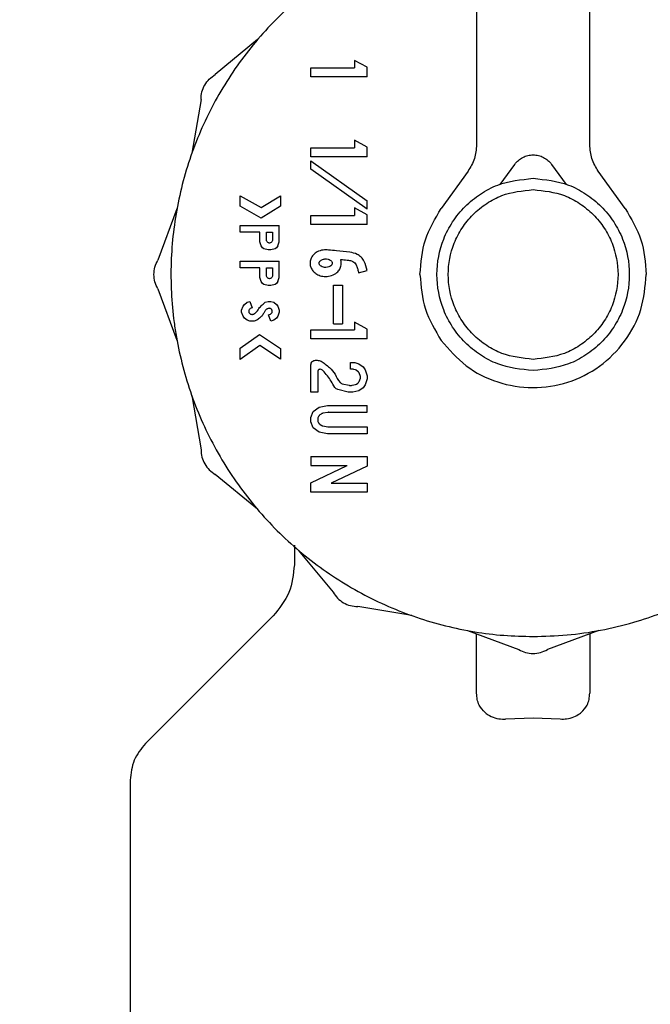
# Model space of a CAD drawing. Units: inches. Extents: x 0.4 to 16.6, y 0.2 to 10.8.
# Drawn here: x 9.1 to 9.2, y 6.5 to 6.6 of the extents above; entities that cross this region are included whole.
import ezdxf
from ezdxf.lldxf.tags import DXFTag

# ---------------------------------------------------------------- set-up
doc = ezdxf.new("R2010")
doc.units = ezdxf.units.IN
doc.header["$MEASUREMENT"] = 0
doc.layers.add('ELECTRONICS', color=7, linetype='HIDDEN')
tags = doc.linetypes.add('HIDDEN', pattern=[0.075, 0.05, -0.025]).pattern_tags.tags
tags[6:7] = [DXFTag(74, 4), DXFTag(75, 0), DXFTag(340, '0'), DXFTag(46, 1.0), DXFTag(50, 0.0), DXFTag(44, 0.0), DXFTag(45, 0.0)]
tags[4:5] = [DXFTag(74, 4), DXFTag(75, 0), DXFTag(340, '0'), DXFTag(46, 1.0), DXFTag(50, 0.0), DXFTag(44, 0.0), DXFTag(45, 0.0)]

msp = doc.modelspace()

# ---------------------------------------------------------------- linework, layer by layer
at = {"color": 7, "linetype": 'Continuous', "lineweight": 25}
for p, q in [((9.17504, 6.69582), (9.17504, 6.61997)), ((9.19472, 6.61997), (9.19472, 6.69582)), ((9.13693, 6.63826), (9.12958, 6.63218)), ((9.15379, 6.63465), (9.15379, 6.63335)), ((9.15603, 6.63345), (9.15379, 6.63465)), ((9.14622, 6.63177), (9.14622, 6.63335)), ((9.14622, 6.63335), (9.15379, 6.63335)), ((9.15603, 6.63177), (9.15603, 6.63345)), ((9.15603, 6.63177), (9.14622, 6.63177)), ((9.1271, 6.62787), (9.12551, 6.61848)), ((9.15379, 6.62074), (9.15379, 6.61944)), ((9.15603, 6.61954), (9.15379, 6.62074)), ((9.14622, 6.61786), (9.14622, 6.61944)), ((9.14622, 6.61944), (9.15379, 6.61944)), ((9.15603, 6.61786), (9.15603, 6.61954)), ((9.15603, 6.61786), (9.14622, 6.61786)), ((9.14622, 6.61574), (9.14622, 6.61719)), ((9.14622, 6.61719), (9.15603, 6.61021)), ((9.15603, 6.60877), (9.14622, 6.61574)), ((9.17356, 6.61538), (9.16889, 6.60888)), ((9.17914, 6.61303), (9.18168, 6.61656)), ((9.18808, 6.61656), (9.19061, 6.61303)), ((9.20087, 6.60888), (9.1962, 6.61538)), ((9.13393, 6.61109), (9.13755, 6.60903)), ((9.13393, 6.60928), (9.13393, 6.61109)), ((9.13755, 6.60903), (9.14095, 6.6111)), ((9.14095, 6.6111), (9.14095, 6.60926)), ((9.15603, 6.60877), (9.15603, 6.61021)), ((9.12292, 6.60881), (9.11959, 6.59988)), ((9.13757, 6.6072), (9.13393, 6.60928)), ((9.14095, 6.60926), (9.13757, 6.6072)), ((9.15379, 6.60897), (9.15379, 6.60767)), ((9.15603, 6.60777), (9.15379, 6.60897)), ((9.14622, 6.60609), (9.14622, 6.60767)), ((9.14622, 6.60767), (9.15379, 6.60767)), ((9.15603, 6.60609), (9.15603, 6.60777)), ((9.13393, 6.60474), (9.13393, 6.60592)), ((9.13393, 6.60592), (9.14071, 6.60592)), ((9.14071, 6.60306), (9.14071, 6.60592)), ((9.15603, 6.60609), (9.14622, 6.60609)), ((9.13732, 6.60474), (9.13393, 6.60474)), ((9.13732, 6.60306), (9.13732, 6.60474)), ((9.1385, 6.60474), (9.13953, 6.60474)), ((9.1385, 6.60338), (9.1385, 6.60474)), ((9.13953, 6.60474), (9.13953, 6.60338)), ((9.13756, 6.60238), (9.13732, 6.60306)), ((9.1378, 6.60203), (9.13756, 6.60238)), ((9.13805, 6.60186), (9.1378, 6.60203)), ((9.13877, 6.60169), (9.13805, 6.60186)), ((9.13926, 6.60169), (9.13877, 6.60169)), ((9.13998, 6.60186), (9.13926, 6.60169)), ((9.14023, 6.60203), (9.13998, 6.60186)), ((9.14047, 6.60238), (9.14023, 6.60203)), ((9.14047, 6.60238), (9.14071, 6.60306)), ((9.13393, 6.59853), (9.13393, 6.59971)), ((9.13393, 6.59971), (9.14071, 6.59971)), ((9.14071, 6.59686), (9.14071, 6.59971)), ((9.13732, 6.59853), (9.13393, 6.59853)), ((9.13732, 6.59686), (9.13732, 6.59853)), ((9.1385, 6.59853), (9.13953, 6.59853)), ((9.1385, 6.59718), (9.1385, 6.59853)), ((9.13953, 6.59853), (9.13953, 6.59718)), ((9.15452, 6.59767), (9.15599, 6.59809)), ((9.13756, 6.59617), (9.13732, 6.59686)), ((9.14047, 6.59617), (9.14071, 6.59686)), ((9.11959, 6.59491), (9.12292, 6.58597)), ((9.1378, 6.59583), (9.13756, 6.59617)), ((9.13805, 6.59565), (9.1378, 6.59583)), ((9.13877, 6.59548), (9.13805, 6.59565)), ((9.13926, 6.59548), (9.13877, 6.59548)), ((9.13998, 6.59565), (9.13926, 6.59548)), ((9.14023, 6.59583), (9.13998, 6.59565)), ((9.14047, 6.59617), (9.14023, 6.59583)), ((9.15013, 6.59552), (9.1517, 6.59552)), ((9.15013, 6.5888), (9.15013, 6.59552)), ((9.1517, 6.59552), (9.1517, 6.5888)), ((9.13417, 6.59117), (9.13441, 6.59186)), ((9.13417, 6.59083), (9.13417, 6.59117)), ((9.13441, 6.59186), (9.13465, 6.5922)), ((9.13465, 6.5922), (9.13514, 6.59255)), ((9.13514, 6.59255), (9.13562, 6.59272)), ((9.13562, 6.59272), (9.13602, 6.59161)), ((9.13808, 6.5924), (9.13829, 6.59255)), ((9.13829, 6.59255), (9.13877, 6.59272)), ((9.1388, 6.59148), (9.13867, 6.59143)), ((9.13877, 6.59272), (9.13926, 6.59272)), ((9.13926, 6.59272), (9.13974, 6.59255)), ((9.13974, 6.59255), (9.14023, 6.5922)), ((9.14023, 6.5922), (9.14047, 6.59186)), ((9.14047, 6.59186), (9.14071, 6.59117)), ((9.14071, 6.59117), (9.14071, 6.59083)), ((9.13441, 6.59014), (9.13417, 6.59083)), ((9.13465, 6.58979), (9.13441, 6.59014)), ((9.13514, 6.58945), (9.13465, 6.58979)), ((9.13562, 6.58928), (9.13514, 6.58945)), ((9.13683, 6.58945), (9.13635, 6.58928)), ((9.13697, 6.58954), (9.13683, 6.58945)), ((9.13886, 6.59039), (9.13919, 6.59051)), ((9.13926, 6.58928), (9.13886, 6.59039)), ((9.13919, 6.59051), (9.1393, 6.59058)), ((9.13974, 6.58945), (9.13926, 6.58928)), ((9.14023, 6.58979), (9.13974, 6.58945)), ((9.14047, 6.59014), (9.14023, 6.58979)), ((9.14071, 6.59083), (9.14047, 6.59014)), ((9.13635, 6.58928), (9.13562, 6.58928)), ((9.14622, 6.5862), (9.14622, 6.58777)), ((9.14622, 6.58777), (9.15379, 6.58777)), ((9.15013, 6.5888), (9.1517, 6.5888)), ((9.15379, 6.58907), (9.15379, 6.58777)), ((9.15603, 6.58788), (9.15379, 6.58907)), ((9.15603, 6.5862), (9.15603, 6.58788)), ((9.13393, 6.58455), (9.1373, 6.58695)), ((9.1373, 6.58695), (9.14095, 6.58453)), ((9.15603, 6.5862), (9.14622, 6.5862)), ((9.13733, 6.58504), (9.13393, 6.58262)), ((9.13393, 6.58262), (9.13393, 6.58455)), ((9.14095, 6.58264), (9.13733, 6.58504)), ((9.14095, 6.58453), (9.14095, 6.58264)), ((9.14622, 6.57692), (9.14622, 6.58169)), ((9.14701, 6.58247), (9.14733, 6.58247)), ((9.15312, 6.5809), (9.15312, 6.58208)), ((9.15312, 6.58208), (9.15385, 6.58208)), ((9.15358, 6.5809), (9.15312, 6.5809)), ((9.15371, 6.58088), (9.15358, 6.5809)), ((9.15397, 6.58078), (9.15371, 6.58088)), ((9.15385, 6.58208), (9.15458, 6.58182)), ((9.15458, 6.58182), (9.1553, 6.58131)), ((9.1553, 6.58131), (9.15566, 6.58079)), ((9.1474, 6.58051), (9.1474, 6.57692)), ((9.15407, 6.58073), (9.15397, 6.58078)), ((9.15445, 6.58046), (9.15407, 6.58073)), ((9.15482, 6.57963), (9.15459, 6.58027)), ((9.15462, 6.5788), (9.15482, 6.57937)), ((9.15566, 6.58079), (9.15603, 6.57976)), ((9.15603, 6.57924), (9.15566, 6.57821)), ((9.15603, 6.57976), (9.15603, 6.57924)), ((9.15167, 6.57839), (9.15285, 6.57811)), ((9.15285, 6.57811), (9.15294, 6.5781)), ((9.15294, 6.5781), (9.1533, 6.5781)), ((9.1533, 6.5781), (9.15339, 6.57811)), ((9.15339, 6.57811), (9.154, 6.57825)), ((9.154, 6.57825), (9.15414, 6.57831)), ((9.15414, 6.57831), (9.1544, 6.5785)), ((9.1544, 6.5785), (9.15449, 6.57859)), ((9.15449, 6.57859), (9.15457, 6.57871)), ((9.15457, 6.57871), (9.15462, 6.5788)), ((9.1553, 6.57769), (9.15458, 6.57717)), ((9.15566, 6.57821), (9.1553, 6.57769)), ((9.12551, 6.57631), (9.1271, 6.56691)), ((9.1474, 6.57692), (9.14622, 6.57692)), ((9.15272, 6.57693), (9.15089, 6.57736)), ((9.15281, 6.57692), (9.15272, 6.57693)), ((9.15344, 6.57692), (9.15281, 6.57692)), ((9.15353, 6.57693), (9.15344, 6.57692)), ((9.15458, 6.57717), (9.15353, 6.57693)), ((9.14659, 6.57356), (9.14768, 6.57433)), ((9.14768, 6.57433), (9.14913, 6.57459)), ((9.14913, 6.57459), (9.15603, 6.57459)), ((9.15603, 6.57341), (9.15603, 6.57459)), ((9.14622, 6.57253), (9.14659, 6.57356)), ((9.14622, 6.57175), (9.14622, 6.57253)), ((9.14749, 6.57258), (9.14745, 6.57245)), ((9.148, 6.57311), (9.14778, 6.57296)), ((9.14916, 6.5734), (9.14832, 6.57325)), ((9.1493, 6.57341), (9.15603, 6.57341)), ((9.14659, 6.57072), (9.14622, 6.57175)), ((9.14768, 6.56994), (9.14659, 6.57072)), ((9.1474, 6.57219), (9.1474, 6.57209)), ((9.14745, 6.57183), (9.14749, 6.5717)), ((9.14778, 6.57132), (9.148, 6.57116)), ((9.14832, 6.57103), (9.14916, 6.57088)), ((9.1493, 6.57087), (9.15603, 6.57087)), ((9.15603, 6.57087), (9.15603, 6.56969)), ((9.14913, 6.56969), (9.14768, 6.56994)), ((9.15603, 6.56969), (9.14913, 6.56969)), ((9.14622, 6.56572), (9.14622, 6.56414)), ((9.14622, 6.56572), (9.15603, 6.56572)), ((9.15603, 6.56572), (9.15603, 6.56406)), ((9.14622, 6.56115), (9.15253, 6.56414)), ((9.14622, 6.56414), (9.15253, 6.56414)), ((9.15603, 6.56406), (9.14972, 6.56107)), ((9.13693, 6.55653), (9.12958, 6.5626)), ((9.14622, 6.5595), (9.14622, 6.56115)), ((9.14972, 6.56107), (9.15603, 6.56107)), ((9.15603, 6.56107), (9.15603, 6.5595)), ((9.15603, 6.5595), (9.14622, 6.5595)), ((9.14334, 6.5503), (9.14334, 6.5469)), ((9.144, 6.54945), (9.15008, 6.54211)), ((9.13979, 6.53813), (9.11745, 6.51579)), ((9.16378, 6.53804), (9.15438, 6.53962)), ((9.17345, 6.53545), (9.18238, 6.53212)), ((9.17504, 6.52452), (9.17504, 6.53485)), ((9.19628, 6.53545), (9.18735, 6.53212)), ((9.19472, 6.53486), (9.19472, 6.52452)), ((9.18015, 6.52005), (9.18488, 6.52023)), ((9.18488, 6.52023), (9.1896, 6.52005)), ((9.1148, 6.50939), (9.1148, 6.44601))]:
    msp.add_line(p, q, dxfattribs=at)
for points, knots in [([(9.17504, 6.65955), (9.17439, 6.65947), (9.17179, 6.65913), (9.16586, 6.6576), (9.1591, 6.65507), (9.1514, 6.65096), (9.14424, 6.64592), (9.13678, 6.63853), (9.13166, 6.63143), (9.12748, 6.62378), (9.12491, 6.61726), (9.12318, 6.61051), (9.12231, 6.60536), (9.12171, 6.59842), (9.12195, 6.5923), (9.12282, 6.58626), (9.12371, 6.582), (9.12569, 6.57532), (9.12919, 6.5673), (9.13398, 6.55997), (9.13962, 6.55332), (9.14607, 6.5474), (9.15341, 6.54262), (9.16125, 6.53882), (9.16788, 6.53656), (9.17466, 6.53517), (9.17976, 6.53452), (9.18316, 6.53444), (9.18487, 6.5344)], [0, 0, 0, 0, 0.01037, 0.04184, 0.097512, 0.125276, 0.180948, 0.23662, 0.292292, 0.320056, 0.375728, 0.403492, 0.431255, 0.459019, 0.514691, 0.528564, 0.556327, 0.584091, 0.639763, 0.695435, 0.723199, 0.778871, 0.834543, 0.862307, 0.917978, 0.945742, 0.972782, 1, 1, 1, 1]), ([(9.18487, 6.5344), (9.18684, 6.53446), (9.19078, 6.53456), (9.19664, 6.53542), (9.20387, 6.53714), (9.21063, 6.53973), (9.21833, 6.54383), (9.22549, 6.54887), (9.23295, 6.55626), (9.23807, 6.56336), (9.24225, 6.57101), (9.24482, 6.57752), (9.24655, 6.58428), (9.24742, 6.58942), (9.24802, 6.59637), (9.24778, 6.60249), (9.24691, 6.60852), (9.24602, 6.61278), (9.24404, 6.61947), (9.24054, 6.62749), (9.23575, 6.63482), (9.23011, 6.64146), (9.22366, 6.64739), (9.21632, 6.65216), (9.20849, 6.65598), (9.20185, 6.65817), (9.19664, 6.65937), (9.19482, 6.65959), (9.19472, 6.6596)], [0, 0, 0, 0, 0.031473, 0.062946, 0.094419, 0.150097, 0.177863, 0.233541, 0.289218, 0.344896, 0.372662, 0.42834, 0.456106, 0.483873, 0.511639, 0.567316, 0.581191, 0.608957, 0.636724, 0.692401, 0.748079, 0.775845, 0.831523, 0.8872, 0.914967, 0.970644, 0.99841, 1, 1, 1, 1]), ([(9.1271, 6.62787), (9.12713, 6.62831), (9.12719, 6.62918), (9.12771, 6.63039), (9.1285, 6.63145), (9.12922, 6.63194), (9.12958, 6.63218)], [0, 0, 0, 0, 0.250009, 0.499987, 0.749979, 1, 1, 1, 1]), ([(9.18168, 6.61656), (9.18188, 6.6168), (9.18228, 6.61728), (9.18307, 6.6178), (9.18394, 6.61813), (9.18488, 6.61824), (9.18581, 6.61813), (9.18669, 6.6178), (9.18748, 6.61728), (9.18788, 6.6168), (9.18808, 6.61656)], [0, 0, 0, 0, 0.1250851, 0.2499916, 0.3751487, 0.5, 0.6248513, 0.7500084, 0.8749149, 1, 1, 1, 1]), ([(9.18488, 6.58066), (9.18277, 6.58089), (9.17953, 6.58123), (9.17564, 6.58332), (9.17296, 6.58547), (9.17079, 6.58816), (9.16877, 6.59205), (9.16774, 6.59739), (9.16877, 6.60274), (9.17079, 6.60663), (9.17296, 6.60931), (9.17564, 6.61147), (9.17953, 6.61356), (9.18277, 6.6139), (9.18488, 6.61413)], [0, 0, 0, 0, 0.1197457, 0.1841847, 0.2499983, 0.3158172, 0.3802709, 0.5, 0.6197291, 0.6841828, 0.7500017, 0.8158153, 0.8802543, 1, 1, 1, 1]), ([(9.18488, 6.61413), (9.18698, 6.6139), (9.19022, 6.61356), (9.19412, 6.61147), (9.19679, 6.60931), (9.19897, 6.60663), (9.20099, 6.60274), (9.20201, 6.59739), (9.20099, 6.59205), (9.19897, 6.58816), (9.19679, 6.58547), (9.19412, 6.58332), (9.19022, 6.58123), (9.18698, 6.58089), (9.18488, 6.58066)], [0, 0, 0, 0, 0.119746, 0.184185, 0.249998, 0.315817, 0.380271, 0.5, 0.619729, 0.684183, 0.750002, 0.815815, 0.880254, 1, 1, 1, 1]), ([(9.18488, 6.58263), (9.18302, 6.58283), (9.18016, 6.58313), (9.17673, 6.58497), (9.17436, 6.58688), (9.17245, 6.58924), (9.17066, 6.59268), (9.16976, 6.59739), (9.17066, 6.60211), (9.17245, 6.60554), (9.17436, 6.60791), (9.17673, 6.60981), (9.18016, 6.61166), (9.18302, 6.61196), (9.18488, 6.61216)], [0, 0, 0, 0, 0.119746, 0.184185, 0.249998, 0.315817, 0.380271, 0.5, 0.619729, 0.684183, 0.750002, 0.815815, 0.880254, 1, 1, 1, 1]), ([(9.18488, 6.61216), (9.18673, 6.61196), (9.18959, 6.61166), (9.19303, 6.60981), (9.19539, 6.60791), (9.19731, 6.60554), (9.19909, 6.60211), (9.2, 6.59739), (9.19909, 6.59268), (9.19731, 6.58924), (9.19539, 6.58688), (9.19303, 6.58497), (9.18959, 6.58313), (9.18673, 6.58283), (9.18488, 6.58263)], [0, 0, 0, 0, 0.119746, 0.184185, 0.249998, 0.315817, 0.380271, 0.5, 0.619729, 0.684183, 0.750002, 0.815815, 0.880254, 1, 1, 1, 1]), ([(9.16519, 6.59739), (9.16536, 6.59945), (9.16569, 6.60357), (9.16782, 6.60711), (9.16889, 6.60888)], [0, 0, 0, 0, 0.5, 1, 1, 1, 1]), ([(9.20087, 6.60888), (9.20193, 6.60711), (9.20407, 6.60357), (9.2044, 6.59945), (9.20456, 6.59739)], [0, 0, 0, 0, 0.5000058, 1, 1, 1, 1]), ([(9.13953, 6.60338), (9.13952, 6.60332), (9.13951, 6.60318), (9.13939, 6.60301), (9.13922, 6.60289), (9.13905, 6.60286), (9.13891, 6.60287), (9.13878, 6.60291), (9.13865, 6.60301), (9.13852, 6.60318), (9.13851, 6.60331), (9.1385, 6.60338)], [0, 0, 0, 0, 0.124515, 0.249604, 0.373589, 0.499563, 0.562344, 0.623402, 0.75017, 0.87398, 1, 1, 1, 1]), ([(9.14929, 6.60164), (9.14898, 6.60167), (9.1483, 6.60171), (9.14736, 6.6014), (9.14661, 6.60083), (9.14616, 6.60011), (9.14603, 6.59934), (9.14617, 6.59863), (9.14653, 6.59801), (9.14709, 6.5975), (9.14786, 6.59713), (9.14881, 6.59698), (9.14984, 6.59715), (9.1507, 6.59763), (9.15127, 6.5983), (9.15148, 6.5989), (9.15153, 6.59948), (9.15145, 6.5998), (9.1514, 6.60002)], [0, 0, 0, 0, 0.072582, 0.155205, 0.22094, 0.287004, 0.344628, 0.397294, 0.450054, 0.506145, 0.569967, 0.643392, 0.724874, 0.805691, 0.865333, 0.925175, 0.948369, 1, 1, 1, 1]), ([(9.15599, 6.59809), (9.15586, 6.59863), (9.15567, 6.59946), (9.15502, 6.60043), (9.15415, 6.60102), (9.15267, 6.60135), (9.151, 6.60149), (9.14976, 6.6016), (9.14929, 6.60164)], [0, 0, 0, 0, 0.195464, 0.300292, 0.405188, 0.559031, 0.833138, 1, 1, 1, 1]), ([(9.11959, 6.59491), (9.1194, 6.5953), (9.11902, 6.59608), (9.11887, 6.59739), (9.11902, 6.5987), (9.1194, 6.59949), (9.11959, 6.59988)], [0, 0, 0, 0, 0.250009, 0.499987, 0.749979, 1, 1, 1, 1]), ([(9.14765, 6.59936), (9.14766, 6.59931), (9.14767, 6.59918), (9.14779, 6.59899), (9.14803, 6.59879), (9.14839, 6.59864), (9.14885, 6.59859), (9.1493, 6.59867), (9.14964, 6.59885), (9.14983, 6.59904), (9.14992, 6.59921), (9.14994, 6.59937), (9.14991, 6.59954), (9.1498, 6.59973), (9.14956, 6.59993), (9.14916, 6.60009), (9.14865, 6.60013), (9.14819, 6.60001), (9.14788, 6.59981), (9.14772, 6.59963), (9.14766, 6.59947), (9.14765, 6.59939), (9.14765, 6.59936)], [0, 0, 0, 0, 0.027198, 0.060629, 0.110208, 0.180801, 0.254433, 0.343793, 0.4059, 0.44794, 0.478174, 0.500078, 0.527282, 0.561213, 0.611087, 0.682815, 0.774115, 0.864787, 0.918271, 0.95718, 0.985163, 1, 1, 1, 1]), ([(9.1514, 6.60002), (9.15178, 6.59998), (9.15241, 6.5999), (9.15319, 6.59982), (9.15369, 6.59959), (9.15397, 6.59927), (9.1542, 6.59884), (9.15436, 6.5983), (9.15446, 6.59788), (9.15452, 6.59767)], [0, 0, 0, 0, 0.262243, 0.428422, 0.525763, 0.623569, 0.707779, 0.853089, 1, 1, 1, 1]), ([(9.13953, 6.59718), (9.13952, 6.59711), (9.13951, 6.59698), (9.13939, 6.59681), (9.13922, 6.59669), (9.13905, 6.59666), (9.13891, 6.59667), (9.13878, 6.59671), (9.13865, 6.5968), (9.13852, 6.59697), (9.13851, 6.59711), (9.1385, 6.59718)], [0, 0, 0, 0, 0.124515, 0.249604, 0.373589, 0.499563, 0.562344, 0.623402, 0.75017, 0.87398, 1, 1, 1, 1]), ([(9.16519, 6.59739), (9.16536, 6.59533), (9.16569, 6.59122), (9.16782, 6.58768), (9.16889, 6.58591)], [0, 0, 0, 0, 0.5000084, 1, 1, 1, 1]), ([(9.16889, 6.58591), (9.17025, 6.58434), (9.17297, 6.58121), (9.17863, 6.5784), (9.1848, 6.57738), (9.19101, 6.57834), (9.19661, 6.58118), (9.20103, 6.58561), (9.20399, 6.59119), (9.20437, 6.59533), (9.20456, 6.59739)], [0, 0, 0, 0, 0.125098, 0.250008, 0.3749, 0.500001, 0.625117, 0.749981, 0.874908, 1, 1, 1, 1]), ([(9.13602, 6.59161), (9.13589, 6.59157), (9.1357, 6.5915), (9.1355, 6.59134), (9.13542, 6.59117), (9.13539, 6.59099), (9.13542, 6.5908), (9.13551, 6.59065), (9.13565, 6.59053), (9.13583, 6.59046), (9.13604, 6.59044), (9.13629, 6.59051), (9.13662, 6.5907), (9.13698, 6.59117), (9.13739, 6.59183), (9.13785, 6.59221), (9.13808, 6.5924)], [0, 0, 0, 0, 0.084843, 0.122798, 0.160967, 0.196977, 0.239158, 0.277371, 0.310318, 0.35005, 0.395607, 0.440731, 0.514169, 0.629179, 0.812322, 1, 1, 1, 1]), ([(9.13867, 6.59143), (9.13862, 6.59141), (9.13853, 6.59137), (9.13838, 6.59126), (9.13828, 6.59114), (9.13824, 6.59105), (9.13823, 6.59103)], [0, 0, 0, 0, 0.276574, 0.491152, 0.924116, 1, 1, 1, 1]), ([(9.1393, 6.59058), (9.13934, 6.59062), (9.13942, 6.5907), (9.13949, 6.59087), (9.1395, 6.59104), (9.13945, 6.59122), (9.13935, 6.59136), (9.1392, 6.59146), (9.13903, 6.59151), (9.13889, 6.59151), (9.13882, 6.59148), (9.1388, 6.59148)], [0, 0, 0, 0, 0.117826, 0.235673, 0.357563, 0.475769, 0.600484, 0.716859, 0.836408, 0.961436, 1, 1, 1, 1]), ([(9.13823, 6.59103), (9.13814, 6.59086), (9.13795, 6.59051), (9.13753, 6.59), (9.13717, 6.58971), (9.13697, 6.58954)], [0, 0, 0, 0, 0.300758, 0.601514, 1, 1, 1, 1]), ([(9.14622, 6.58169), (9.14623, 6.58179), (9.14626, 6.582), (9.14644, 6.58225), (9.1467, 6.58244), (9.14691, 6.58246), (9.14701, 6.58247)], [0, 0, 0, 0, 0.251502, 0.500117, 0.750021, 1, 1, 1, 1]), ([(9.14733, 6.58247), (9.14744, 6.58246), (9.14768, 6.58244), (9.14816, 6.58223), (9.14875, 6.5818), (9.14959, 6.58108), (9.15055, 6.58005), (9.15091, 6.57891), (9.15146, 6.57846), (9.1516, 6.57841), (9.15167, 6.57839)], [0, 0, 0, 0, 0.055904, 0.117267, 0.253851, 0.411918, 0.657685, 0.928245, 0.964868, 1, 1, 1, 1]), ([(9.14784, 6.5809), (9.14781, 6.5809), (9.14776, 6.5809), (9.14768, 6.58088), (9.1476, 6.58085), (9.14753, 6.5808), (9.14748, 6.58074), (9.14743, 6.58067), (9.14741, 6.58059), (9.1474, 6.58053), (9.1474, 6.58051)], [0, 0, 0, 0, 0.1276802, 0.2497137, 0.3719943, 0.500382, 0.6288105, 0.7511556, 0.8730019, 1, 1, 1, 1]), ([(9.14833, 6.58065), (9.14826, 6.58071), (9.14812, 6.58084), (9.14793, 6.58088), (9.14784, 6.5809)], [0, 0, 0, 0, 0.500081, 1, 1, 1, 1]), ([(9.15089, 6.57736), (9.1508, 6.57739), (9.1506, 6.57748), (9.15019, 6.57798), (9.14964, 6.57917), (9.14884, 6.58007), (9.14833, 6.58065)], [0, 0, 0, 0, 0.065847, 0.151755, 0.452604, 1, 1, 1, 1]), ([(9.15459, 6.58027), (9.15458, 6.58031), (9.15454, 6.58038), (9.15448, 6.58043), (9.15445, 6.58046)], [0, 0, 0, 0, 0.499007, 1, 1, 1, 1]), ([(9.15482, 6.57937), (9.15483, 6.57941), (9.15485, 6.5795), (9.15483, 6.57958), (9.15482, 6.57963)], [0, 0, 0, 0, 0.498844, 1, 1, 1, 1]), ([(9.14745, 6.57245), (9.14744, 6.57243), (9.14742, 6.57237), (9.14741, 6.57229), (9.1474, 6.57223), (9.1474, 6.57219)], [0, 0, 0, 0, 0.3019, 0.6038, 1, 1, 1, 1]), ([(9.14778, 6.57296), (9.14774, 6.57293), (9.14767, 6.57287), (9.14757, 6.57275), (9.14752, 6.57264), (9.14749, 6.57258)], [0, 0, 0, 0, 0.288993, 0.560069, 1, 1, 1, 1]), ([(9.14832, 6.57325), (9.14828, 6.57324), (9.14822, 6.57323), (9.14811, 6.57318), (9.14804, 6.57314), (9.148, 6.57311)], [0, 0, 0, 0, 0.295618, 0.591238, 1, 1, 1, 1]), ([(9.1493, 6.57341), (9.14929, 6.57341), (9.14926, 6.57341), (9.14921, 6.57341), (9.14918, 6.5734), (9.14916, 6.5734)], [0, 0, 0, 0, 0.3285226, 0.6636764, 1, 1, 1, 1]), ([(9.1474, 6.57209), (9.1474, 6.57206), (9.14741, 6.57201), (9.14742, 6.57192), (9.14744, 6.57186), (9.14745, 6.57183)], [0, 0, 0, 0, 0.301888, 0.603776, 1, 1, 1, 1]), ([(9.14749, 6.5717), (9.14751, 6.57166), (9.14754, 6.57157), (9.14764, 6.57144), (9.14772, 6.57137), (9.14778, 6.57132)], [0, 0, 0, 0, 0.289007, 0.560277, 1, 1, 1, 1]), ([(9.148, 6.57116), (9.14803, 6.57114), (9.14809, 6.57111), (9.14819, 6.57106), (9.14827, 6.57104), (9.14832, 6.57103)], [0, 0, 0, 0, 0.295589, 0.59118, 1, 1, 1, 1]), ([(9.14916, 6.57088), (9.14918, 6.57088), (9.14921, 6.57087), (9.14925, 6.57087), (9.14929, 6.57087), (9.1493, 6.57087)], [0, 0, 0, 0, 0.32863, 0.663732, 1, 1, 1, 1]), ([(9.1271, 6.56691), (9.12713, 6.56648), (9.12719, 6.56561), (9.12771, 6.5644), (9.1285, 6.56334), (9.12922, 6.56285), (9.12958, 6.5626)], [0, 0, 0, 0, 0.250021, 0.500013, 0.749991, 1, 1, 1, 1]), ([(9.14334, 6.5469), (9.14317, 6.54524), (9.14283, 6.5419), (9.14071, 6.5393), (9.13965, 6.538)], [0, 0, 0, 0, 0.5, 1, 1, 1, 1]), ([(9.15008, 6.54211), (9.15032, 6.54175), (9.15081, 6.54103), (9.15187, 6.54024), (9.15308, 6.53972), (9.15395, 6.53966), (9.15438, 6.53962)], [0, 0, 0, 0, 0.250021, 0.500013, 0.749991, 1, 1, 1, 1]), ([(9.18238, 6.53212), (9.18277, 6.53193), (9.18355, 6.53155), (9.18487, 6.5314), (9.18618, 6.53155), (9.18696, 6.53193), (9.18735, 6.53212)], [0, 0, 0, 0, 0.250021, 0.500013, 0.749991, 1, 1, 1, 1]), ([(9.17653, 6.52116), (9.17615, 6.52158), (9.17551, 6.52229), (9.17511, 6.52346), (9.17506, 6.52416), (9.17504, 6.52452)], [0, 0, 0, 0, 0.4238756, 0.7078572, 1, 1, 1, 1]), ([(9.19322, 6.52116), (9.19361, 6.52158), (9.19425, 6.52229), (9.19465, 6.52346), (9.1947, 6.52416), (9.19472, 6.52452)], [0, 0, 0, 0, 0.423876, 0.707857, 1, 1, 1, 1]), ([(9.17653, 6.52116), (9.17677, 6.52098), (9.17734, 6.52055), (9.17848, 6.52013), (9.17952, 6.52001), (9.18005, 6.52004), (9.18015, 6.52005)], [0, 0, 0, 0, 0.258968, 0.621214, 0.925117, 1, 1, 1, 1]), ([(9.1896, 6.52005), (9.18997, 6.52004), (9.19079, 6.52003), (9.19198, 6.52036), (9.19277, 6.5208), (9.19314, 6.5211), (9.19322, 6.52116)], [0, 0, 0, 0, 0.260422, 0.580755, 0.905105, 1, 1, 1, 1]), ([(9.11745, 6.51579), (9.11669, 6.51486), (9.11517, 6.51299), (9.11492, 6.51059), (9.1148, 6.50939)], [0, 0, 0, 0, 0.5, 1, 1, 1, 1])]:
    msp.add_open_spline(points, degree=3, knots=knots, dxfattribs=at)
for points in [[(9.17504, 6.61997), (9.17497, 6.61915), (9.17484, 6.6175), (9.17398, 6.61608), (9.17356, 6.61538)], [(9.1962, 6.61538), (9.19577, 6.61608), (9.19492, 6.6175), (9.19479, 6.61915), (9.19472, 6.61997)]]:
    msp.add_open_spline(points, degree=3, dxfattribs=at)
at = {"layer": 'ELECTRONICS'}
msp.add_open_spline([(8.28265, 7.38968), (7.97872, 5.58325), (11.13196, 6.29922), (10.33394, 7.90292)], degree=3, dxfattribs=at)

doc.saveas('drawing.dxf')
